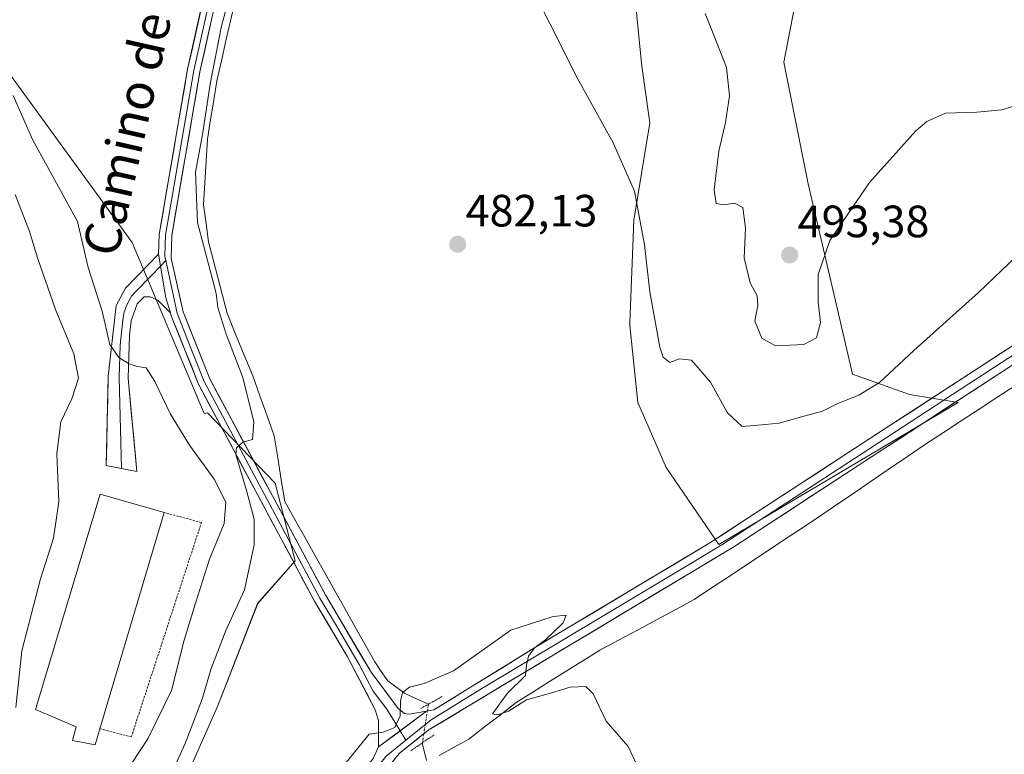
# Model space of a CAD drawing. Units: metres. Extents: x 604107 to 607558, y 4724588 to 4726954.
# Drawn here: x 606242 to 606460, y 4725902 to 4726065 of the extents above; entities that cross this region are included whole.
import ezdxf
from ezdxf.enums import TextEntityAlignment as Align

# ---------------------------------------------------------------- set-up
doc = ezdxf.new("R2010")
doc.units = ezdxf.units.M
doc.header["$MEASUREMENT"] = 0
for name, pattern in [('TRAZO_Y_PUNTO', [1, 0.5, -0.25, 0, -0.25]), ('TRAZOS', [0.75, 0.5, -0.25]), ('TRAZOS2', [0.375, 0.25, -0.125])]:
    doc.linetypes.add(name, pattern=pattern)
for name, color, linetype, lineweight in [('Alambrada', 19, 'TRAZOS', 0), ('Carátula', 7, 'Continuous', 5), ('Corriente natural lineal', 142, 'Continuous', 13), ('Corriente natural lineal oculto', 19, 'TRAZO_Y_PUNTO', 13), ('Cultivos herbáceos CxS', 92, 'Continuous', 0), ('Curva de nivel normal', 36, 'Continuous', 0), ('Edificación industrial', 135, 'Continuous', 13), ('Edificación industrial Cxs', 135, 'Continuous', 13), ('Layer 0', 7, 'Continuous', 0), ('Matorral CxS', 135, 'Continuous', 0), ('Pastizal CxS', 92, 'Continuous', 0), ('Puente lineal', 2, 'TRAZOS2', 0), ('Punto de cota en terreno', 7, 'Continuous', 0), ('Rótulo de punto de cota en terreno', 19, 'Continuous', 0), ('Texto cartográfico', 19, 'Continuous', 0)]:
    doc.layers.add(name, color=color, linetype=linetype, lineweight=lineweight)
doc.styles.add('Arial', font='txt', dxfattribs={"height": 0.2})

# ---------------------------------------------------------------- blocks, each defined once
blk = doc.blocks.new('*U150')
at = {"layer": 'Cultivos herbáceos CxS', "color": 92, "linetype": 'Continuous', "lineweight": 0}
for points in [[(606225.0613, 4725820.8179, 490.6133), (606242.9495, 4725836.316, 487.7697), (606256.8285, 4725868.5126, 485.95), (606260.7147, 4725876.8384, 485.4798), (606276.8125, 4725892.9361, 483.9735), (606277.6197, 4725894.7519, 483.9369), (606285.6935, 4725912.9201, 483.4102), (606294.5765, 4725935.6789, 483.5729), (606302.9029, 4725945.1163, 482.9144), (606298.4631, 4725962.3237, 483.5887), (606283.4753, 4725977.8677, 485.4686), (606282.7473, 4725977.7601, 485.5146), (606266.8224, 4726015.6139, 486.9521), (606239.8937, 4726052.6233, 489.0129)], [(606377.7853, 4726072.5464, 487.2507), (606379.3667, 4726056.746, 486.5415), (606379.5803, 4726054.6081, 486.4583), (606381.3739, 4726042.0509, 486.6607), (606377.7859, 4726020.5259, 485.0914), (606376.9123, 4725997.8085, 483.9612), (606376.8887, 4725997.2068, 483.916), (606378.6823, 4725980.1656, 482.2889), (606384.9593, 4725965.8157, 481.4097), (606396.6187, 4725948.7757, 480.6615), (606396.6187, 4725948.7757, 480.6615), (606449.5355, 4725980.1645, 481.6835), (606438.7737, 4725981.959, 482.0011), (606426.2173, 4725986.4439, 484.9365), (606422.6302, 4726001.6916, 487.612), (606416.3521, 4726028.5979, 491.3146), (606410.9717, 4726055.5043, 493.5958), (606422.6316, 4726115.5957, 499.6637)]]:
    blk.add_polyline3d(points, dxfattribs=at)
blk = doc.blocks.new('*U177')
at = {"layer": 'Curva de nivel normal', "color": 36, "linetype": 'Continuous', "lineweight": 0}
blk.add_polyline3d([(606313.86, 4725900.12, 480), (606319.25, 4725906.77, 480), (606322.38, 4725907.19, 480), (606324.91, 4725908.25, 480), (606326.14, 4725910.87, 480), (606326.21, 4725914.05, 480), (606326.66, 4725915.98, 480), (606328.2, 4725917.21, 480), (606331.4, 4725917.96, 480), (606337.92, 4725920.79, 480), (606350.58, 4725929.79, 480), (606359.95, 4725932.85, 480), (606362.83, 4725933.13, 480), (606362.19, 4725931.41, 480), (606358.29, 4725927.63, 480), (606355.85, 4725925.86, 480), (606354.53, 4725924.04, 480), (606354.03, 4725922.04, 480), (606353.81, 4725919.74, 480), (606349.88, 4725915.83, 480), (606346.56, 4725911.26, 480), (606347.69, 4725911.02, 480), (606350.06, 4725911.9, 480), (606354.06, 4725914.41, 480), (606359.4, 4725915.87, 480), (606363.73, 4725917.18, 480), (606367.2, 4725917.36, 480), (606368.81, 4725915.69, 480), (606371.67, 4725909.65, 480), (606376.53, 4725904.04, 480), (606378.43, 4725900.16, 480)], dxfattribs=at)
blk = doc.blocks.new('*U181')
at = {"layer": 'Curva de nivel normal', "color": 36, "linetype": 'Continuous', "lineweight": 0}
for points in [[(606274.53, 4725896.04, 485), (606278.51, 4725904.71, 485), (606282.34, 4725914.72, 485), (606284.21, 4725921.08, 485), (606287.52, 4725929.72, 485), (606291.65, 4725938.71, 485), (606293.82, 4725948.71, 485), (606293.78, 4725954.37, 485), (606292.09, 4725960.7, 485), (606289.72, 4725968.64, 485), (606289.87, 4725970.16, 485), (606291.32, 4725971.37, 485), (606293.43, 4725972.02, 485), (606293.72, 4725975.92, 485), (606291.3, 4725985.68, 485), (606287.64, 4725995.29, 485), (606285.78, 4726001.18, 485), (606285.39, 4726004.32, 485), (606284.08, 4726009.36, 485), (606281.29, 4726020.03, 485), (606280.84, 4726031.15, 485), (606282.35, 4726039.51, 485), (606284.06, 4726050.66, 485), (606286.53, 4726063.14, 485), (606288.46, 4726070.74, 485)], [(606353.27, 4726076.04, 485), (606365.29, 4726052.02, 485), (606373.26, 4726037.65, 485), (606377.94, 4726026.94, 485), (606380.19, 4726015.06, 485), (606381.34, 4726004.68, 485), (606383.55, 4725992.4, 485), (606384.31, 4725990.23, 485), (606385.74, 4725989.02, 485), (606387.91, 4725989.86, 485), (606390.6, 4725989.55, 485), (606394.74, 4725984.71, 485), (606398.51, 4725977.86, 485), (606401.76, 4725974.9, 485), (606405.31, 4725975.18, 485), (606409.95, 4725975.62, 485), (606415.39, 4725977.16, 485), (606419.53, 4725978.24, 485), (606422.97, 4725979.96, 485), (606427.56, 4725981.77, 485), (606432.17, 4725984.63, 485), (606439.75, 4725991.66, 485), (606454.04, 4726004.54, 485), (606463.95, 4726013.99, 485)]]:
    blk.add_polyline3d(points, dxfattribs=at)
blk = doc.blocks.new('*U184')
at = {"layer": 'Curva de nivel normal', "color": 36, "linetype": 'Continuous', "lineweight": 0}
blk.add_polyline3d([(606240.89, 4726026.19, 495), (606244.1, 4726017.99, 495), (606245.87, 4726012.21, 495), (606249.88, 4726000.79, 495), (606253.92, 4725990.98, 495), (606254.91, 4725985.57, 495), (606253.49, 4725981, 495), (606251.05, 4725975.87, 495), (606250.14, 4725968.91, 495), (606250.57, 4725958.22, 495), (606249.41, 4725950.12, 495), (606246.54, 4725941.19, 495), (606242.43, 4725925.24, 495), (606241.04, 4725912.71, 495)], dxfattribs=at)
blk = doc.blocks.new('*U194')
at = {"layer": 'Curva de nivel normal', "color": 36, "linetype": 'Continuous', "lineweight": 0}
for points in [[(606462.98, 4726046.15, 490), (606459.32, 4726044.94, 490), (606453.7, 4726044.47, 490), (606446.8, 4726044.18, 490), (606442.67, 4726042.39, 490), (606440.2, 4726040.33, 490), (606429.98, 4726028.9, 490), (606421.16, 4726016.02, 490), (606418.58, 4726008.53, 490), (606418.58, 4726002.43, 490), (606419.11, 4725997.87, 490), (606418.24, 4725994.47, 490), (606415.45, 4725992.99, 490), (606409.14, 4725992.69, 490), (606406.16, 4725994.45, 490), (606404.6, 4725998.18, 490), (606405.24, 4726001.67, 490), (606405.07, 4726003.78, 490), (606403.52, 4726006.64, 490), (606402.24, 4726012.21, 490), (606402.53, 4726018.76, 490), (606401.9, 4726023.3, 490), (606400.11, 4726024.31, 490), (606397.8, 4726023.91, 490), (606395.99, 4726024.22, 490), (606395.61, 4726027.24, 490), (606396.62, 4726035.84, 490), (606398.11, 4726042.16, 490), (606399, 4726048.02, 490), (606398.28, 4726054.35, 490), (606395.5, 4726061.5, 490), (606393.62, 4726066.28, 490)], [(606240.49, 4726048.1, 490), (606244.78, 4726038.4, 490), (606249.23, 4726030.19, 490), (606254.71, 4726020.21, 490), (606257.08, 4726010.04, 490), (606260.14, 4726000.36, 490), (606261.87, 4725993.01, 490), (606263.84, 4725990.13, 490), (606266.15, 4725988.77, 490), (606267.89, 4725988.18, 490), (606269.9, 4725987.86, 490), (606271.8, 4725984.86, 490), (606275.31, 4725977.6, 490), (606279.53, 4725970.73, 490), (606284.93, 4725963.18, 490), (606287.5, 4725958.12, 490), (606287.14, 4725953.37, 490), (606283.92, 4725945.54, 490), (606280.83, 4725935.8, 490), (606278.32, 4725927.57, 490), (606275.55, 4725916.46, 490), (606270.26, 4725905.71, 490), (606263.04, 4725894.72, 490)]]:
    blk.add_polyline3d(points, dxfattribs=at)
blk = doc.blocks.new('5PATER')
at = {"layer": 'Carátula', "linetype": 'Continuous', "lineweight": 5}
h = blk.add_hatch(color=250, dxfattribs=at)
edge = h.paths.add_edge_path()
edge.add_ellipse((0, 0.01), major_axis=(-1.33, -1.34), ratio=0.999422, start_angle=0, end_angle=360)

msp = doc.modelspace()

# ---------------------------------------------------------------- linework, layer by layer
at = {"layer": 'Alambrada', "color": 19, "linetype": 'TRAZOS', "lineweight": 0}
msp.add_polyline3d([(606259.69, 4725907.98, 492.14), (606266.62, 4725906.17, 491.77), (606282.14, 4725953.63, 491.41), (606273.87, 4725955.84, 491.66)], dxfattribs=at)
at = {"layer": 'Corriente natural lineal', "color": 142, "linetype": 'Continuous', "lineweight": 13}
for points in [[(606289.61, 4726069.12, 484.68), (606288.59, 4726064.68, 484.68), (606287.57, 4726060.24, 484.43), (606286.56, 4726055.8, 484.22), (606285.54, 4726051.36, 484.49), (606284.85, 4726047.07, 484.69), (606284.15, 4726042.78, 484.83), (606283.46, 4726038.49, 484.68), (606283.18, 4726033.63, 484.75), (606282.91, 4726028.76, 484.53), (606282.63, 4726023.9, 484.61), (606283.16, 4726019.83, 484.65), (606283.68, 4726015.76, 484.74), (606284.71, 4726011.8, 484.7), (606285.74, 4726007.84, 484.35), (606286.77, 4726003.88, 484.01), (606287.8, 4725999.92, 484.34), (606289.71, 4725995.3, 484.54), (606291.61, 4725990.68, 484), (606293.52, 4725986.06, 484.45), (606295.08, 4725981.64, 484.11), (606296.65, 4725977.22, 483.54), (606298.21, 4725972.8, 483.9), (606299.01, 4725967.95, 484.05), (606299.81, 4725963.1, 483.84), (606300.61, 4725958.25, 483.24), (606302.82, 4725954.31, 483.24), (606305.03, 4725950.36, 482.82), (606307.23, 4725946.42, 482.51), (606309.44, 4725942.47, 482.4), (606311.65, 4725938.53, 481.59), (606313.86, 4725934.58, 481.69), (606316.06, 4725930.64, 481.16), (606318.27, 4725926.69, 481.01), (606320.48, 4725922.75, 480.09), (606321.94, 4725920.68, 480.15), (606323.39, 4725918.6, 480.28), (606327.12, 4725915.76, 479.85), (606329.74, 4725914.58, 479.15), (606332.36, 4725913.4, 478.59)], [(606462.08, 4725983.9, 481.71), (606458.14, 4725981.31, 481.82), (606454.2, 4725978.72, 481.72), (606450.25, 4725976.14, 481.75), (606446.31, 4725973.55, 481.29), (606442.37, 4725970.96, 481.43), (606438.34, 4725968.22, 481.17), (606434.31, 4725965.48, 481.14), (606430.29, 4725962.74, 481), (606426.26, 4725960, 480.99), (606422.23, 4725957.26, 480.82), (606418.2, 4725954.52, 480.81), (606414.34, 4725951.96, 480.75), (606410.47, 4725949.39, 480.67), (606406.61, 4725946.83, 480.54), (606402.75, 4725944.26, 480.5), (606398.89, 4725941.7, 480.55), (606395.02, 4725939.13, 480.45), (606391.16, 4725936.57, 480.45), (606386.98, 4725934.32, 480.27), (606382.8, 4725932.08, 480.4), (606378.61, 4725929.83, 480.21), (606374.43, 4725927.59, 480.02), (606370.25, 4725925.34, 480), (606366.55, 4725923.03, 480.28), (606362.86, 4725920.72, 480.2), (606359.16, 4725918.4, 480.21), (606355.47, 4725916.09, 479.94), (606351.77, 4725913.78, 479.92), (606348.29, 4725911.09, 479.76), (606344.8, 4725908.39, 479.73), (606341.32, 4725905.7, 479.43), (606338.03, 4725903.88, 478.95), (606334.74, 4725902.06, 478.51)], [(606331.01, 4725904.84, 478.59), (606331.92, 4725900.92, 478.17)]]:
    msp.add_polyline3d(points, dxfattribs=at)
at = {"layer": 'Corriente natural lineal oculto', "color": 19, "linetype": 'TRAZO_Y_PUNTO', "lineweight": 13}
msp.add_polyline3d([(606332.36, 4725913.4, 478.59), (606332.37, 4725913.4, 478.59), (606331.69, 4725909.12, 479.55), (606331.01, 4725904.84, 478.59)], dxfattribs=at)
at = {"layer": 'Cultivos herbáceos CxS', "color": 92, "linetype": 'Continuous', "lineweight": 0}
for points in [[(606396.62, 4725948.78, 480.66), (606449.54, 4725980.16, 481.68), (606438.77, 4725981.96, 482), (606426.22, 4725986.44, 484.94), (606422.63, 4726001.69, 487.61), (606416.35, 4726028.6, 491.31), (606410.97, 4726055.5, 493.6), (606422.63, 4726115.6, 499.66), (606428.91, 4726138.91, 503.76), (606431.6, 4726162.23, 505.96), (606423.53, 4726177.48, 504.08), (606421.74, 4726190.04, 503.1), (606418.15, 4726199.9, 501.87), (606418.58, 4726200.51, 501.91), (606424.43, 4726208.87, 502.67), (606437.88, 4726214.25, 504.59), (606445.95, 4726224.12, 505.26), (606448.64, 4726242.06, 505.32), (606448.67, 4726242.71, 505.3), (606449.54, 4726262.68, 504.51), (606453.13, 4726281.52, 504.12), (606459.41, 4726294.08, 504.03), (606459.41, 4726307.53, 503.81)], [(606377.79, 4726072.55, 487.25), (606379.37, 4726056.75, 486.54), (606379.58, 4726054.61, 486.46), (606381.37, 4726042.05, 486.66), (606377.79, 4726020.53, 485.09), (606376.91, 4725997.81, 483.96), (606376.89, 4725997.21, 483.92), (606378.68, 4725980.17, 482.29), (606384.96, 4725965.82, 481.41), (606396.62, 4725948.78, 480.66)], [(606225.06, 4725820.82, 490.61), (606242.95, 4725836.32, 487.77), (606256.83, 4725868.51, 485.95), (606260.71, 4725876.84, 485.48), (606276.81, 4725892.94, 483.97), (606277.62, 4725894.75, 483.94), (606285.69, 4725912.92, 483.41), (606294.58, 4725935.68, 483.57), (606302.9, 4725945.12, 482.91), (606298.46, 4725962.32, 483.59), (606283.48, 4725977.87, 485.47), (606282.75, 4725977.76, 485.51), (606266.82, 4726015.61, 486.95), (606239.89, 4726052.62, 489.01)]]:
    msp.add_polyline3d(points, dxfattribs=at)
at = {"layer": 'Edificación industrial', "color": 135, "linetype": 'Continuous', "lineweight": 13}
msp.add_polyline3d([(606259.69, 4725907.98, 492.14), (606258.64, 4725904.42, 492.05), (606253.6, 4725905.38, 492.2), (606254.39, 4725908.38, 492.23), (606245.41, 4725912.24, 492.73), (606259.75, 4725959.86, 492.21), (606273.87, 4725955.84, 491.66), (606259.69, 4725907.98, 492.14)], dxfattribs=at)
at = {"layer": 'Edificación industrial Cxs', "color": 135, "linetype": 'Continuous', "lineweight": 13}
msp.add_polyline3d([(606259.69, 4725907.98, 492.14), (606258.64, 4725904.42, 492.05), (606253.6, 4725905.38, 492.2), (606254.39, 4725908.38, 492.23), (606245.41, 4725912.24, 492.73), (606259.75, 4725959.86, 492.21), (606273.87, 4725955.84, 491.66), (606259.69, 4725907.98, 492.14)], close=True, dxfattribs=at)
at = {"layer": 'Layer 0', "linetype": 'Continuous', "lineweight": 0}
for points in [[(606373.68, 4726302.29), (606374.54, 4726301.2), (606353.74, 4726284.58), (606337.77, 4726269.12), (606329.43, 4726258.26), (606323.73, 4726246.27), (606318.31, 4726229.86), (606315.12, 4726217.4), (606298.65, 4726129.04), (606281.81, 4726053.39), (606275.56, 4726017.11), (606275.42, 4726012.13), (606278.12, 4726000.21), (606283.99, 4725985.43), (606309.56, 4725937.59), (606319.67, 4725920.48), (606325.65, 4725912.47), (606327.03, 4725911.34), (606328.1, 4725911.17), (606331.92, 4725911.87)], [(606331.92, 4725911.87), (606333.59, 4725912.17), (606356.08, 4725926.05), (606394.63, 4725949.1), (606434.89, 4725975.37), (606515.85, 4726027.96), (606569.02, 4726058.66), (606579.55, 4726067.03), (606586.47, 4726073.99), (606629.33, 4726124.64), (606668.61, 4726169.92), (606681.81, 4726187.16), (606688.23, 4726201.71), (606713.77, 4726272.2), (606725.26, 4726303.65)], [(606719.62, 4726277.74), (606691.58, 4726200.4), (606686.17, 4726187.7), (606681.98, 4726180.92), (606671.37, 4726167.62), (606643.51, 4726135.62), (606602.86, 4726088.15), (606589.13, 4726071.57), (606581.96, 4726064.34), (606571.04, 4726055.67), (606529.44, 4726032.06), (606509.33, 4726019.59), (606428.49, 4725966.9), (606399.92, 4725948.24), (606332.32, 4725907.66), (606325.87, 4725902.48), (606319.95, 4725895.08), (606308.01, 4725879.65), (606280.01, 4725840.81), (606228.51, 4725770.84)], [(606272.67, 4726013), (606272.8, 4726017.39), (606279.09, 4726053.92), (606294.71, 4726124.09)], [(606296.14, 4726124.13), (606288.26, 4726088.74), (606280.45, 4726053.66), (606274.18, 4726017.25), (606274.12, 4726015.06), (606274.05, 4726012.57), (606274.26, 4726011.57)], [(606264.43, 4725965.58), (606261.05, 4725966.27), (606261.52, 4725985.92), (606263.3, 4726001.68), (606265.34, 4726005.5), (606272.67, 4726013)], [(606272.67, 4726013), (606274.27, 4726003.31), (606275.32, 4726000.01)], [(606272.67, 4726013), (606274.27, 4726003.31), (606275.32, 4726000.01)], [(606273.1, 4726010.38), (606271.06, 4726008.28), (606267.39, 4726004.53), (606266.64, 4726003.74), (606265.62, 4726001.83), (606264.94, 4725999.98), (606264.76, 4725998.38), (606264.14, 4725992.87), (606263.95, 4725985.72), (606264.43, 4725965.58)], [(606274.26, 4726011.57), (606273.1, 4726010.38)], [(606274.26, 4726011.57), (606276.76, 4725999.95), (606279.8, 4725992.24), (606282.74, 4725984.85), (606308.36, 4725936.91), (606312, 4725930.75), (606317.06, 4725922.19), (606320.14, 4725916.32), (606323.13, 4725912.31), (606326.09, 4725907.5)], [(606482.25, 4726004.04), (606451.93, 4725984.28), (606431.69, 4725971.14), (606411.56, 4725958), (606397.28, 4725948.67), (606390.41, 4725944.55), (606371.14, 4725933.02), (606344.2, 4725916.86), (606332.96, 4725909.92), (606327.36, 4725905.43)], [(606275.32, 4726000.01), (606272.56, 4726002.77), (606270.8, 4726003.59), (606269.44, 4726003.56), (606267.93, 4726001.98), (606266.57, 4725998.27), (606266.22, 4725995.07), (606265.96, 4725985.55), (606267.82, 4725964.89), (606264.43, 4725965.58)], [(606321.32, 4725903.94), (606321.28, 4725909.83), (606320.61, 4725912.15), (606314.44, 4725923.9), (606307.15, 4725936.23), (606281.48, 4725984.26), (606275.47, 4725999.38), (606275.32, 4726000.01)], [(606331.92, 4725911.87), (606321.32, 4725903.94)], [(606331.92, 4725911.87), (606321.32, 4725903.94)], [(606326.09, 4725907.5), (606327.36, 4725905.43)], [(606327.36, 4725905.43), (606323, 4725901.94), (606320.04, 4725898.24), (606312.49, 4725888.49), (606306.52, 4725880.77), (606278.5, 4725841.91), (606226.99, 4725771.93), (606181.28, 4725706.27), (606178.66, 4725702.83)], [(606181.18, 4725709.39), (606225.47, 4725773.01), (606276.99, 4725843.01), (606305.02, 4725881.89), (606320.12, 4725901.39), (606321.32, 4725903.94)]]:
    msp.add_lwpolyline(points, dxfattribs=at)
for points in [[(606284.97, 4726067.57, 485.32), (606283.92, 4726062.85, 485.21), (606282.86, 4726058.12, 485.35), (606281.81, 4726053.39, 485.74), (606281.03, 4726048.86, 485.87), (606280.25, 4726044.32, 485.75), (606279.47, 4726039.79, 485.43), (606278.69, 4726035.25, 485.48), (606277.9, 4726030.72, 485.67), (606277.12, 4726026.18, 486.01), (606276.34, 4726021.65, 486.36), (606275.56, 4726017.11, 486.5), (606275.42, 4726012.13, 486.6), (606276.32, 4726008.16, 486.6), (606277.22, 4726004.18, 486.67), (606278.12, 4726000.21, 486.65), (606279.59, 4725996.52, 486.54), (606281.06, 4725992.82, 486.35), (606282.52, 4725989.13, 486.19), (606283.99, 4725985.43, 485.98), (606286.31, 4725981.08, 485.67), (606288.64, 4725976.73, 485.37), (606290.96, 4725972.38, 485.08), (606293.29, 4725968.03, 484.55), (606295.61, 4725963.68, 484.36), (606297.94, 4725959.34, 483.82), (606300.26, 4725954.99, 483.36), (606302.59, 4725950.64, 483.17), (606304.91, 4725946.29, 482.71), (606307.24, 4725941.94, 482.61), (606309.56, 4725937.59, 482.07), (606312.09, 4725933.31, 482.1), (606314.62, 4725929.04, 481.46), (606317.14, 4725924.76, 481.15), (606319.67, 4725920.48, 480.5), (606322.66, 4725916.48, 480.33), (606325.65, 4725912.47, 480.03), (606327.03, 4725911.34, 479.85), (606328.1, 4725911.17, 479.65), (606331.92, 4725911.87, 478.86), (606331.92, 4725911.87, 478.86), (606328.38, 4725909.22, 479.79), (606324.85, 4725906.58, 479.88), (606321.32, 4725903.94, 479.82), (606321.3, 4725906.89, 479.97), (606321.28, 4725909.83, 480.15), (606320.61, 4725912.15, 480.42), (606318.55, 4725916.07, 480.75), (606316.5, 4725919.98, 481.05), (606314.44, 4725923.9, 481.61), (606312.01, 4725928.01, 481.86), (606309.58, 4725932.12, 482.34), (606307.15, 4725936.23, 482.53), (606304.82, 4725940.6, 482.84), (606302.48, 4725944.96, 483.01), (606300.15, 4725949.33, 483.52), (606297.82, 4725953.7, 483.57), (606295.48, 4725958.06, 484.41), (606293.15, 4725962.43, 484.66), (606290.81, 4725966.79, 485.11), (606288.48, 4725971.16, 485.61), (606286.15, 4725975.53, 485.41), (606283.81, 4725979.89, 485.73), (606281.48, 4725984.26, 485.99), (606279.98, 4725988.04, 486.35), (606278.48, 4725991.82, 486.52), (606276.97, 4725995.6, 486.64), (606275.47, 4725999.38, 486.84), (606275.32, 4726000.01, 486.85), (606274.27, 4726003.31, 486.83), (606273.47, 4726008.15, 486.77), (606272.67, 4726013, 486.71), (606272.8, 4726017.39, 486.6), (606273.59, 4726021.96, 486.42), (606274.37, 4726026.52, 486.29), (606275.16, 4726031.09, 486.17), (606275.95, 4726035.66, 486.03), (606276.73, 4726040.22, 485.86), (606277.52, 4726044.79, 485.81), (606278.3, 4726049.35, 485.83), (606279.09, 4726053.92, 485.8), (606280.13, 4726058.6, 485.76), (606281.17, 4726063.28, 485.75), (606282.21, 4726067.95, 485.61)], [(606320.12, 4725901.39, 479.75), (606321.32, 4725903.94, 479.82), (606324.85, 4725906.58, 479.88), (606328.38, 4725909.22, 479.79), (606331.92, 4725911.87, 478.86), (606333.59, 4725912.17, 479.14), (606337.34, 4725914.48, 479.72), (606341.09, 4725916.8, 479.76), (606344.84, 4725919.11, 479.84), (606348.58, 4725921.42, 479.86), (606352.33, 4725923.74, 479.83), (606356.08, 4725926.05, 479.88), (606360.36, 4725928.61, 480.02), (606364.65, 4725931.17, 480.09), (606368.93, 4725933.73, 480.19), (606373.21, 4725936.29, 480.24), (606377.5, 4725938.86, 480.29), (606381.78, 4725941.42, 480.35), (606386.06, 4725943.98, 480.5), (606390.35, 4725946.54, 480.52), (606394.63, 4725949.1, 480.65), (606398.66, 4725951.73, 480.7), (606402.68, 4725954.35, 480.88), (606406.71, 4725956.98, 480.9), (606410.73, 4725959.61, 481.03), (606414.76, 4725962.24, 481.07), (606418.79, 4725964.86, 481.22), (606422.81, 4725967.49, 481.27), (606426.84, 4725970.12, 481.46), (606430.86, 4725972.74, 481.53), (606434.89, 4725975.37, 481.77), (606438.94, 4725978, 481.81), (606442.99, 4725980.63, 482.09), (606447.03, 4725983.26, 482.02), (606451.08, 4725985.89, 482.29), (606455.13, 4725988.52, 482.38), (606459.18, 4725991.15, 482.69), (606463.23, 4725993.78, 482.66)], [(606460.83, 4725987.98, 482.52), (606456.78, 4725985.34, 482.36), (606452.74, 4725982.71, 482.26), (606448.7, 4725980.07, 482.13), (606444.66, 4725977.44, 481.96), (606440.62, 4725974.8, 481.89), (606436.57, 4725972.17, 481.72), (606432.53, 4725969.53, 481.61), (606428.49, 4725966.9, 481.5), (606424.41, 4725964.23, 481.46), (606420.33, 4725961.57, 481.2), (606416.25, 4725958.9, 481.28), (606412.16, 4725956.24, 481.01), (606408.08, 4725953.57, 480.99), (606404, 4725950.91, 480.8), (606399.92, 4725948.24, 480.8), (606395.7, 4725945.7, 480.7), (606391.47, 4725943.17, 480.67), (606387.25, 4725940.63, 480.55), (606383.02, 4725938.1, 480.51), (606378.8, 4725935.56, 480.39), (606374.57, 4725933.02, 480.37), (606370.35, 4725930.49, 480.21), (606366.12, 4725927.95, 480.24), (606361.9, 4725925.41, 480.14), (606357.67, 4725922.88, 480.06), (606353.45, 4725920.34, 479.96), (606349.22, 4725917.81, 479.9), (606345, 4725915.27, 479.85), (606340.77, 4725912.73, 479.79), (606336.55, 4725910.2, 479.79), (606332.32, 4725907.66, 479.46), (606329.1, 4725905.07, 479.14), (606325.87, 4725902.48, 479.74), (606322.91, 4725898.78, 479.75)]]:
    msp.add_polyline3d(points, dxfattribs=at)
msp.add_polyline3d([(606275.32, 4726000.01, 486.85), (606272.56, 4726002.77, 486.98), (606270.8, 4726003.59, 487.09), (606269.44, 4726003.56, 487.29), (606267.93, 4726001.98, 487.72), (606266.57, 4725998.27, 488.45), (606266.22, 4725995.07, 488.94), (606266.09, 4725990.31, 489.65), (606265.96, 4725985.55, 490.35), (606266.33, 4725981.42, 490.9), (606266.7, 4725977.28, 491.39), (606267.08, 4725973.15, 491.65), (606267.45, 4725969.02, 491.75), (606267.82, 4725964.89, 491.8), (606264.43, 4725965.58, 491.93), (606261.05, 4725966.27, 492.12), (606261.17, 4725971.18, 492.02), (606261.29, 4725976.1, 491.75), (606261.4, 4725981.01, 491.27), (606261.52, 4725985.92, 490.66), (606261.97, 4725989.86, 490.14), (606262.41, 4725993.8, 489.57), (606262.86, 4725997.74, 489.19), (606263.3, 4726001.68, 488.43), (606265.34, 4726005.5, 487.63), (606267.78, 4726008, 487.17), (606270.23, 4726010.5, 486.91), (606272.67, 4726013, 486.71), (606273.47, 4726008.15, 486.77), (606274.27, 4726003.31, 486.83), (606275.32, 4726000.01, 486.85)], close=True, dxfattribs=at)
at = {"layer": 'Matorral CxS', "color": 135, "linetype": 'Continuous', "lineweight": 0}
for points in [[(606396.62, 4725948.78, 480.66), (606449.54, 4725980.16, 481.68), (606438.77, 4725981.96, 482), (606426.22, 4725986.44, 484.94), (606422.63, 4726001.69, 487.61), (606416.35, 4726028.6, 491.31), (606410.97, 4726055.5, 493.6), (606422.63, 4726115.6, 499.66), (606428.91, 4726138.91, 503.76), (606431.6, 4726162.23, 505.96), (606423.53, 4726177.48, 504.08), (606421.74, 4726190.04, 503.1), (606418.15, 4726199.9, 501.87), (606418.58, 4726200.51, 501.91), (606424.43, 4726208.87, 502.67), (606437.88, 4726214.25, 504.59), (606445.95, 4726224.12, 505.26), (606448.64, 4726242.06, 505.32), (606448.67, 4726242.71, 505.3), (606449.54, 4726262.68, 504.51), (606453.13, 4726281.52, 504.12), (606459.41, 4726294.08, 504.03), (606459.41, 4726307.53, 503.81)], [(606422.63, 4726115.6, 499.66), (606410.97, 4726055.5, 493.6), (606416.35, 4726028.6, 491.31), (606422.63, 4726001.69, 487.61), (606426.22, 4725986.44, 484.94), (606438.77, 4725981.96, 482), (606449.54, 4725980.16, 481.68), (606396.62, 4725948.78, 480.66), (606396.62, 4725948.78, 480.66), (606384.96, 4725965.82, 481.41), (606378.68, 4725980.17, 482.29), (606376.89, 4725997.21, 483.92), (606376.91, 4725997.81, 483.96), (606377.79, 4726020.53, 485.09), (606381.37, 4726042.05, 486.66), (606379.58, 4726054.61, 486.46), (606379.37, 4726056.75, 486.54), (606377.79, 4726072.55, 487.25)], [(606377.79, 4726072.55, 487.25), (606379.37, 4726056.75, 486.54), (606379.58, 4726054.61, 486.46), (606381.37, 4726042.05, 486.66), (606377.79, 4726020.53, 485.09), (606376.91, 4725997.81, 483.96), (606376.89, 4725997.21, 483.92), (606378.68, 4725980.17, 482.29), (606384.96, 4725965.82, 481.41), (606396.62, 4725948.78, 480.66)]]:
    msp.add_polyline3d(points, dxfattribs=at)
at = {"layer": 'Pastizal CxS', "color": 92, "linetype": 'Continuous', "lineweight": 0}
for points in [[(606239.89, 4726052.62, 489.01), (606266.82, 4726015.61, 486.95), (606282.75, 4725977.76, 485.51), (606283.48, 4725977.87, 485.47), (606298.46, 4725962.32, 483.59), (606302.9, 4725945.12, 482.91), (606294.58, 4725935.68, 483.57), (606285.69, 4725912.92, 483.41), (606277.62, 4725894.75, 483.94), (606276.81, 4725892.94, 483.97), (606260.71, 4725876.84, 485.48), (606256.83, 4725868.51, 485.95), (606242.95, 4725836.32, 487.77), (606225.06, 4725820.82, 490.61)], [(606225.06, 4725820.82, 490.61), (606242.95, 4725836.32, 487.77), (606256.83, 4725868.51, 485.95), (606260.71, 4725876.84, 485.48), (606276.81, 4725892.94, 483.97), (606277.62, 4725894.75, 483.94), (606285.69, 4725912.92, 483.41), (606294.58, 4725935.68, 483.57), (606302.9, 4725945.12, 482.91), (606298.46, 4725962.32, 483.59), (606283.48, 4725977.87, 485.47), (606282.75, 4725977.76, 485.51), (606266.82, 4726015.61, 486.95), (606239.89, 4726052.62, 489.01)]]:
    msp.add_polyline3d(points, dxfattribs=at)
at = {"layer": 'Puente lineal', "color": 2, "linetype": 'TRAZOS2', "lineweight": 0}
for points in [[(606335.36, 4725915.08, 479.49), (606330.67, 4725912.46, 478.83)], [(606333.62, 4725906.63, 479.22), (606328.48, 4725903.11, 479.05)]]:
    msp.add_polyline3d(points, dxfattribs=at)

# ---------------------------------------------------------------- block references
at = {"layer": 'Cultivos herbáceos CxS', "color": 92, "linetype": 'Continuous', "lineweight": 0}
msp.add_blockref('*U150', (0, 0), dxfattribs=at)
at = {"layer": 'Curva de nivel normal', "color": 36, "linetype": 'Continuous', "lineweight": 0}
for name in ['*U194', '*U177', '*U181', '*U184']:
    msp.add_blockref(name, (0, 0), dxfattribs=at)
at = {"layer": 'Punto de cota en terreno', "linetype": 'Continuous', "lineweight": 0}
for p in [(606338.83, 4726015.19, 482.13), (606412.29, 4726012.81, 493.38)]:
    msp.add_blockref('5PATER', p, dxfattribs=at)

# ---------------------------------------------------------------- texts
at = {"layer": 'Rótulo de punto de cota en terreno', "color": 19, "linetype": 'Continuous', "lineweight": 0, "style": 'Arial'}
for s, p in [('482,13', (606340.59, 4726016.95)), ('493,38', (606414.05, 4726014.57))]:
    msp.add_text(s, height=7, dxfattribs=at).set_placement(p, align=Align.BOTTOM_LEFT)
at = {"layer": 'Texto cartográfico', "color": 19, "linetype": 'Continuous', "lineweight": 0, "style": 'Arial'}
msp.add_text('Camino de Aranartea', height=8, rotation=77.2674, dxfattribs=at).set_placement((606271.48, 4726065.4), align=Align.MIDDLE_CENTER)

doc.saveas('drawing.dxf')
